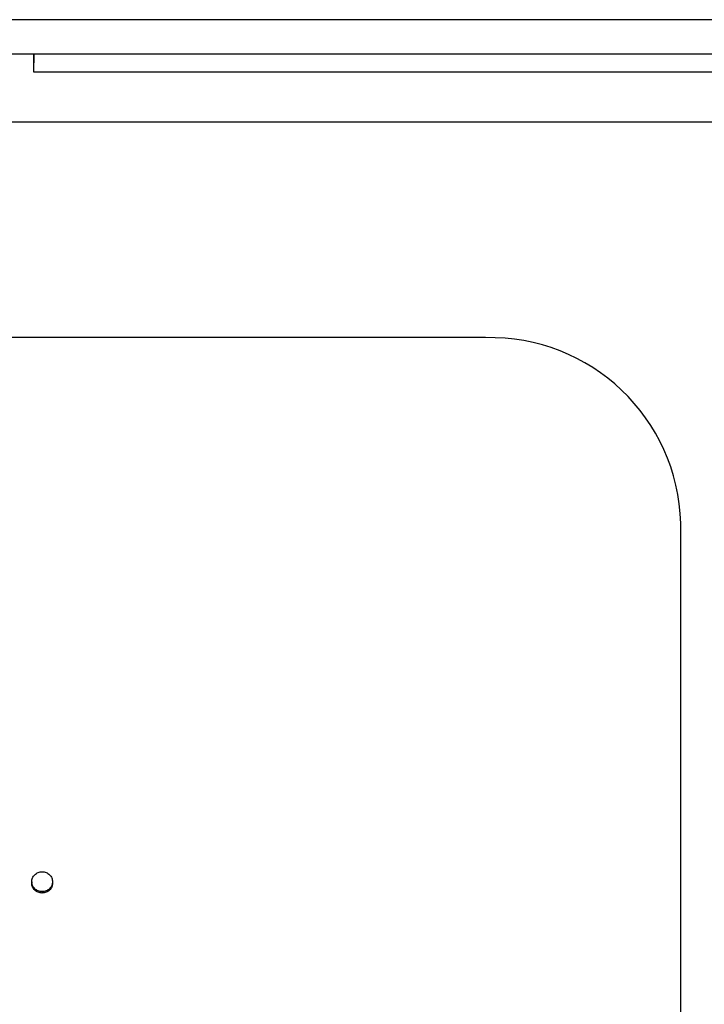
# Model space of a CAD drawing. Units: inches. Extents: x 0 to 17, y 0 to 11.
# Drawn here: x 3.9 to 4.2, y 4.7 to 5.1 of the extents above; entities that cross this region are included whole.
import ezdxf

# ---------------------------------------------------------------- set-up
doc = ezdxf.new("R2010")
doc.units = ezdxf.units.IN
doc.header["$MEASUREMENT"] = 0

msp = doc.modelspace()

# ---------------------------------------------------------------- linework, layer by layer
at = {"color": 7, "linetype": 'Continuous', "lineweight": 25}
for p, q in [((4.54876, 5.147326), (2.415142, 5.147326)), ((4.538618, 5.132625), (2.425284, 5.132625)), ((3.872409, 5.132625), (3.872409, 5.125073)), ((3.872548, 5.132625), (3.872409, 5.125073)), ((3.872409, 5.125073), (4.398618, 5.125073)), ((4.348553, 5.103564), (2.615349, 5.103564)), ((4.065284, 5.011667), (2.898618, 5.011667)), ((4.148618, 4.456884), (4.148618, 4.932412)), ((3.871609, 4.779554), (3.871609, 4.778936)), ((3.880498, 4.779554), (3.880498, 4.778936)), ((3.876054, 4.775327), (3.876054, 4.774709))]:
    msp.add_line(p, q, dxfattribs=at)
msp.add_arc((4.067274, 4.93032), 0.081371, 1.47305, 91.40094, dxfattribs=at)
for points, knots in [([(3.871609, 4.779554), (3.871625, 4.77984), (3.871657, 4.780399), (3.871913, 4.781199), (3.87233, 4.781926), (3.872894, 4.782569), (3.873572, 4.783108), (3.874338, 4.7835), (3.875177, 4.783733), (3.875756, 4.783764), (3.876054, 4.783781)], [0, 0, 0, 0, 0.129097, 0.252046, 0.373905, 0.5010378, 0.6281707, 0.7513765, 0.872426, 1, 1, 1, 1]), ([(3.876054, 4.783781), (3.876351, 4.783764), (3.876933, 4.783731), (3.877775, 4.783505), (3.878536, 4.783104), (3.879215, 4.78257), (3.879774, 4.781922), (3.880211, 4.781204), (3.880446, 4.780396), (3.88048, 4.779839), (3.880498, 4.779554)], [0, 0, 0, 0, 0.1275189, 0.2499859, 0.3717924, 0.4988704, 0.6259484, 0.7484917, 0.8709588, 1, 1, 1, 1]), ([(3.876054, 4.775327), (3.875756, 4.775342), (3.875175, 4.775371), (3.87434, 4.77562), (3.873572, 4.776009), (3.87289, 4.776549), (3.872333, 4.777201), (3.871912, 4.777929), (3.871659, 4.778723), (3.871626, 4.779274), (3.871609, 4.779554)], [0, 0, 0, 0, 0.1277566, 0.2494144, 0.3727965, 0.5001113, 0.6286099, 0.7506434, 0.8737684, 1, 1, 1, 1]), ([(3.876054, 4.774709), (3.875756, 4.774724), (3.875175, 4.774753), (3.87434, 4.775002), (3.873572, 4.775391), (3.87289, 4.775931), (3.872333, 4.776583), (3.871912, 4.777311), (3.871659, 4.778104), (3.871626, 4.778656), (3.871609, 4.778936)], [0, 0, 0, 0, 0.1277566, 0.2494144, 0.3727965, 0.5001113, 0.6286099, 0.7506434, 0.8737684, 1, 1, 1, 1]), ([(3.880498, 4.779554), (3.88048, 4.779275), (3.880444, 4.778725), (3.880211, 4.777924), (3.879771, 4.777204), (3.879219, 4.776548), (3.878536, 4.776013), (3.877773, 4.775615), (3.876935, 4.775373), (3.876351, 4.775342), (3.876054, 4.775327)], [0, 0, 0, 0, 0.1261777, 0.2488206, 0.37154, 0.4999837, 0.6272442, 0.7492255, 0.872298, 1, 1, 1, 1]), ([(3.880498, 4.778936), (3.88048, 4.778657), (3.880444, 4.778107), (3.880211, 4.777306), (3.879771, 4.776586), (3.879219, 4.77593), (3.878536, 4.775395), (3.877773, 4.774997), (3.876935, 4.774755), (3.876351, 4.774724), (3.876054, 4.774709)], [0, 0, 0, 0, 0.1261777, 0.2488206, 0.37154, 0.4999837, 0.6272442, 0.7492255, 0.872298, 1, 1, 1, 1])]:
    msp.add_open_spline(points, degree=3, knots=knots, dxfattribs=at)

doc.saveas('drawing.dxf')
